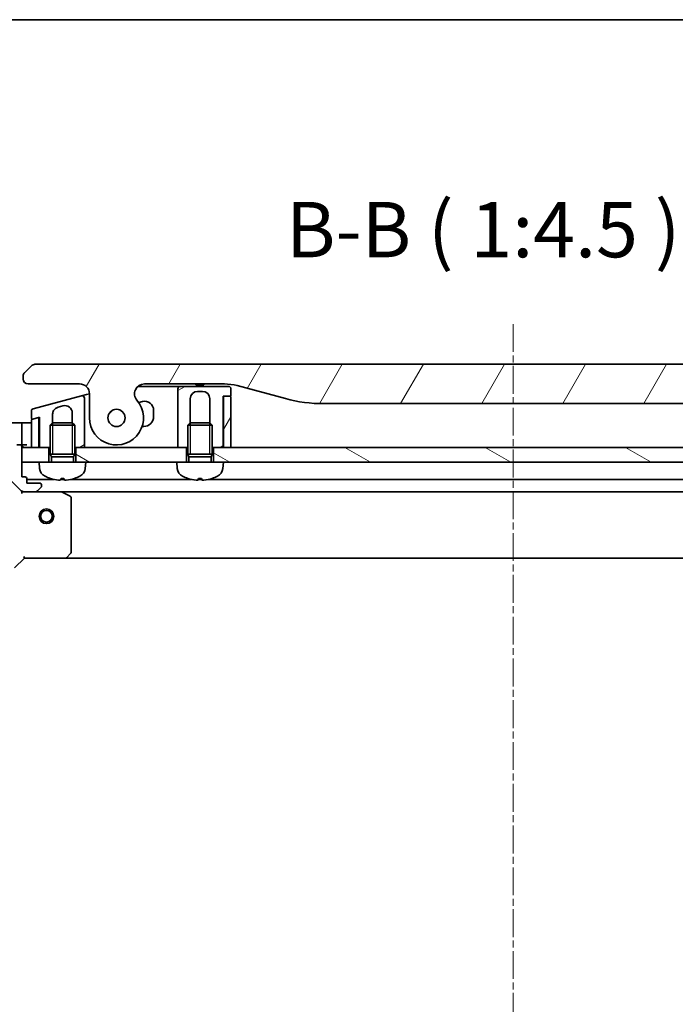
# Model space of a CAD drawing. Units: millimetres. Extents: x 0 to 7880, y 0 to 1264.
# Drawn here: x 1741 to 1874, y 1064 to 1264 of the extents above; entities that cross this region are included whole.
import ezdxf

# ---------------------------------------------------------------- set-up
doc = ezdxf.new("R2010")
doc.units = ezdxf.units.MM
doc.linetypes.add('CHAIN', pattern=[0.3543, 0.2362, -0.0295, 0.0591, -0.0295])
for name, color, linetype, lineweight in [('Border (ISO)', 7, 'Continuous', 35), ('Symbol (ISO)', 7, 'Continuous', 18), ('Visible (ISO)', 7, 'Continuous', 35), ('Visible Narrow (ISO)', 7, 'Continuous', 25)]:
    doc.layers.add(name, color=color, linetype=linetype, lineweight=lineweight)
doc.layers.add('Centerline (ISO)', color=7, linetype='Continuous', lineweight=18, true_color=0x80ffff)
doc.layers.add('Hatch (ISO)', color=1, linetype='Continuous', lineweight=18, true_color=0xff0000)
doc.styles.add('Note Text (TK)', font='MS PGothic.ttf')
pattern_1 = [(150.0002, (1508.75, -36), (-7.1437, -12.37337), [])]
pattern_2 = [(60, (1508.75, -36), (-12.37334, 7.14375), [])]
pattern_3 = [(30, (1508.75, -36), (-7.14375, 12.37334), [])]

# ---------------------------------------------------------------- blocks, each defined once
blk = doc.blocks.new('図面枠 tk図枠')
at = {"layer": 'Border (ISO)'}
blk.add_line((14.5, 289), (405.5, 289), dxfattribs=at)

msp = doc.modelspace()

# ---------------------------------------------------------------- hatches: boundary and pattern name
at = {"layer": 'Hatch (ISO)'}
h = msp.add_hatch(dxfattribs=at)
h.set_pattern_fill('ANSI31', color=256, scale=114.3, angle=14.999978, style=0)
h.set_pattern_definition(pattern_2)
edge = h.paths.add_edge_path()
edge.add_ellipse((1766.4113, 1188.4134), major_axis=(-1.3067, 1.5141), ratio=1, start_angle=319.206605, end_angle=450)
edge.add_ellipse((1760.7333, 1183.5134), major_axis=(0, -5.5), ratio=1, start_angle=270, end_angle=490.793395, ccw=False)
edge.add_line((1755.2333, 1183.5134), (1755.2333, 1188.4134))
edge.add_ellipse((1753.2333, 1188.4134), major_axis=(2, 0), ratio=1, start_angle=0, end_angle=90)
edge.add_line((1753.2333, 1190.4134), (1742.7333, 1190.4134))
edge.add_ellipse((1742.7333, 1191.4134), major_axis=(-1, 0), ratio=1, start_angle=0, end_angle=90, ccw=False)
edge.add_line((1741.7333, 1191.4134), (1741.7333, 1191.9992))
edge.add_ellipse((1742.7333, 1191.9992), major_axis=(-0.7071, -0.7071), ratio=1, start_angle=270, end_angle=315, ccw=False)
edge.add_line((1742.0262, 1192.7063), (1743.4404, 1194.1205))
edge.add_ellipse((1744.1475, 1193.4134), major_axis=(-1, 0), ratio=1, start_angle=270, end_angle=315, ccw=False)
edge.add_line((1744.1475, 1194.4134), (1938.8191, 1194.4134))
edge.add_ellipse((1938.8191, 1193.4134), major_axis=(-0.7071, 0.7071), ratio=1, start_angle=270, end_angle=315, ccw=False)
edge.add_line((1939.5262, 1194.1205), (1940.9404, 1192.7063))
edge.add_ellipse((1940.2333, 1191.9992), major_axis=(0.7071, -0.7071), ratio=1, start_angle=45, end_angle=90, ccw=False)
edge.add_line((1941.2333, 1191.9992), (1941.2333, 1191.4134))
edge.add_ellipse((1940.2333, 1191.4134), major_axis=(1, 0), ratio=1, start_angle=270, end_angle=360, ccw=False)
edge.add_line((1940.2333, 1190.4134), (1929.7333, 1190.4134))
edge.add_ellipse((1929.7333, 1188.4134), major_axis=(0, 2), ratio=1, start_angle=0, end_angle=90)
edge.add_line((1927.7333, 1188.4134), (1927.7333, 1183.5134))
edge.add_ellipse((1922.2333, 1183.5134), major_axis=(-3.5933, -4.1639), ratio=1, start_angle=270, end_angle=490.793395, ccw=False)
edge.add_ellipse((1916.5553, 1188.4134), major_axis=(2, 0), ratio=1, start_angle=319.206605, end_angle=450)
edge.add_line((1916.5553, 1190.4134), (1900.2639, 1190.4134))
edge.add_ellipse((1900.2639, 1180.4134), major_axis=(9.6593, 2.5882), ratio=1, start_angle=75, end_angle=90)
edge.add_line((1897.6757, 1190.0727), (1887.8342, 1187.4357))
edge.add_ellipse((1880.0696, 1216.4134), major_axis=(30, 0), ratio=1, start_angle=270, end_angle=285, ccw=False)
edge.add_line((1880.0696, 1186.4134), (1802.897, 1186.4134))
edge.add_ellipse((1802.897, 1216.4134), major_axis=(28.9778, -7.7646), ratio=1, start_angle=270, end_angle=285, ccw=False)
edge.add_line((1795.1324, 1187.4357), (1785.2909, 1190.0727))
edge.add_ellipse((1782.7027, 1180.4134), major_axis=(10, 0), ratio=1, start_angle=75, end_angle=90)
edge.add_line((1782.7027, 1190.4134), (1766.4113, 1190.4134))
edge = h.paths.add_edge_path(flags=0)
edge.add_ellipse((1760.7333, 1183.5134), major_axis=(0, 1.75), ratio=1, start_angle=173.835921, end_angle=450)
edge.add_ellipse((1760.7333, 1183.5134), major_axis=(-1.7399, 0.1879), ratio=1, start_angle=6.164079, end_angle=90)
edge = h.paths.add_edge_path(flags=0)
edge.add_ellipse((1922.2333, 1183.5134), major_axis=(0.1814, 1.7406), ratio=1, start_angle=179.784923, end_angle=450)
edge.add_ellipse((1922.2333, 1183.5134), major_axis=(-1.7399, 0.1879), ratio=1, start_angle=0.215077, end_angle=90)
h = msp.add_hatch(dxfattribs=at)
h.set_pattern_fill('ANSI31', color=256, scale=114.3, angle=-14.999978, style=0)
h.set_pattern_definition(pattern_3)
edge = h.paths.add_edge_path()
edge.add_line((1784.0333, 1188.1134), (1784.0333, 1189.4134))
edge.add_ellipse((1783.5333, 1189.4134), major_axis=(0, 0.5), ratio=1, start_angle=270, end_angle=360)
edge.add_line((1783.5333, 1189.9134), (1773.7333, 1189.9134))
edge.add_ellipse((1773.7333, 1189.4134), major_axis=(-0.5, 0), ratio=1, start_angle=270, end_angle=360)
edge.add_line((1773.2333, 1189.4134), (1773.2333, 1186.4134))
edge.add_line((1773.2333, 1186.4134), (1773.2333, 1177.5134))
edge.add_line((1773.2333, 1177.5134), (1774.9833, 1177.5134))
edge.add_line((1774.9833, 1177.5134), (1775.2333, 1177.5134))
edge.add_line((1775.2333, 1177.5134), (1775.2333, 1182.0226))
edge.add_line((1775.2333, 1182.0226), (1775.7241, 1182.5134))
edge.add_line((1775.7241, 1182.5134), (1775.7333, 1182.5134))
edge.add_line((1775.7333, 1182.5134), (1775.7333, 1187.4134))
edge.add_ellipse((1777.2333, 1187.4134), major_axis=(0, 1.5), ratio=1, start_angle=0, end_angle=90, ccw=False)
edge.add_line((1777.2333, 1188.9134), (1778.2333, 1188.9134))
edge.add_ellipse((1778.2333, 1187.4134), major_axis=(1.5, 0), ratio=1, start_angle=0, end_angle=90, ccw=False)
edge.add_line((1779.7333, 1187.4134), (1779.7333, 1182.5134))
edge.add_line((1779.7333, 1182.5134), (1779.7425, 1182.5134))
edge.add_line((1779.7425, 1182.5134), (1780.2333, 1182.0226))
edge.add_line((1780.2333, 1182.0226), (1780.2333, 1177.5134))
edge.add_line((1780.2333, 1177.5134), (1780.4833, 1177.5134))
edge.add_line((1780.4833, 1177.5134), (1782.4333, 1177.5134))
edge.add_line((1782.4333, 1177.5134), (1782.4333, 1187.9134))
edge.add_line((1782.4333, 1187.9134), (1782.7333, 1187.9134))
edge.add_line((1782.7333, 1187.9134), (1783.8333, 1187.9134))
edge.add_ellipse((1783.8333, 1188.1134), major_axis=(0.2, 0), ratio=1, start_angle=270, end_angle=360)
h = msp.add_hatch(dxfattribs=at)
h.set_pattern_fill('ANSI31', color=256, scale=114.3, angle=-14.999978, style=0)
h.set_pattern_definition(pattern_3)
edge = h.paths.add_edge_path()
edge.add_line((1753.6039, 1188.0031), (1743.8039, 1185.3772))
edge.add_ellipse((1743.9333, 1184.8942), major_axis=(-0.483, -0.1294), ratio=1, start_angle=270, end_angle=345)
edge.add_line((1743.4333, 1184.8942), (1743.4333, 1183.468))
edge.add_ellipse((1743.6333, 1183.468), major_axis=(0, -0.2), ratio=1, start_angle=270, end_angle=375)
edge.add_line((1743.6851, 1183.2748), (1744.6815, 1183.5418))
edge.add_line((1744.6815, 1183.5418), (1745.0333, 1183.6361))
edge.add_line((1745.0333, 1183.6361), (1745.0333, 1177.5134))
edge.add_line((1745.0333, 1177.5134), (1746.9833, 1177.5134))
edge.add_line((1746.9833, 1177.5134), (1747.2333, 1177.5134))
edge.add_line((1747.2333, 1177.5134), (1747.2333, 1182.0226))
edge.add_line((1747.2333, 1182.0226), (1747.7241, 1182.5134))
edge.add_line((1747.7241, 1182.5134), (1747.7333, 1182.5134))
edge.add_line((1747.7333, 1182.5134), (1747.7333, 1184.2438))
edge.add_spline(control_points=[(1747.7333, 1184.2438), (1747.7333, 1184.3807), (1747.752, 1184.5173), (1747.8255, 1184.7788), (1747.879, 1184.9025), (1748.0482, 1185.1837), (1748.1797, 1185.329), (1748.4881, 1185.5596), (1748.6613, 1185.6435), (1748.8451, 1185.6927)], knot_values=[-0.19618477, -0.19618477, -0.19618477, -0.19618477, -0.15511394, -0.15511394, -0.11504667, -0.11504667, -0.05707678, -0.05707678, -0.00000004, -0.00000004, -0.00000004, -0.00000004], degree=3, periodic=0)
edge.add_line((1748.8451, 1185.6927), (1749.8451, 1185.9607))
edge.add_ellipse((1750.2333, 1184.5118), major_axis=(1.4489, 0.3882), ratio=1, start_angle=345, end_angle=450, ccw=False)
edge.add_line((1751.7333, 1184.5118), (1751.7333, 1182.5134))
edge.add_line((1751.7333, 1182.5134), (1751.7425, 1182.5134))
edge.add_line((1751.7425, 1182.5134), (1752.2333, 1182.0226))
edge.add_line((1752.2333, 1182.0226), (1752.2333, 1177.5134))
edge.add_line((1752.2333, 1177.5134), (1752.4833, 1177.5134))
edge.add_line((1752.4833, 1177.5134), (1754.2333, 1177.5134))
edge.add_line((1754.2333, 1177.5134), (1754.2333, 1184.6823))
edge.add_line((1754.2333, 1184.6823), (1754.2333, 1187.5201))
edge.add_ellipse((1753.7333, 1187.5201), major_axis=(0, 0.5), ratio=1, start_angle=270, end_angle=375)
h = msp.add_hatch(dxfattribs=at)
h.set_pattern_fill('ANSI31', color=256, scale=114.3, angle=14.999978, style=0)
h.set_pattern_definition(pattern_2)
edge = h.paths.add_edge_path()
edge.add_line((1782.5333, 1177.5134), (1784.0333, 1177.5134))
edge.add_line((1784.0333, 1177.5134), (1784.0333, 1187.7134))
edge.add_ellipse((1783.8333, 1187.7134), major_axis=(0, 0.2), ratio=1, start_angle=270, end_angle=360)
edge.add_line((1783.8333, 1187.9134), (1782.7333, 1187.9134))
edge.add_ellipse((1782.7333, 1187.7134), major_axis=(-0.2, 0), ratio=1, start_angle=270, end_angle=360)
edge.add_line((1782.5333, 1187.7134), (1782.5333, 1177.5134))
h = msp.add_hatch(dxfattribs=at)
h.set_pattern_fill('ANSI31', color=256, scale=114.3, style=0)
h.set_pattern_definition([(45, (1508.75, -36), (-10.10279, 10.10279), [])])
edge = h.paths.add_edge_path()
edge.add_ellipse((1760.7333, 1183.5134), major_axis=(0.0376, 1.7496), ratio=1, start_angle=0, end_angle=360)
h = msp.add_hatch(dxfattribs=at)
h.set_pattern_fill('ANSI31', color=256, scale=114.3, angle=75.000175, style=0)
h.set_pattern_definition([(120.0002, (1508.75, -36), (-12.37332, -7.14379), [])])
edge = h.paths.add_edge_path()
edge.add_line((1723.4833, 1153.5134), (1723.4833, 1152.8134))
edge.add_ellipse((1723.7833, 1152.8134), major_axis=(0, -0.3), ratio=1, start_angle=270, end_angle=360)
edge.add_line((1723.7833, 1152.5134), (1724.7833, 1152.5134))
edge.add_line((1724.7833, 1152.5134), (1724.7833, 1149.8134))
edge.add_ellipse((1725.0833, 1149.8134), major_axis=(0, -0.3), ratio=1, start_angle=270, end_angle=360)
edge.add_line((1725.0833, 1149.5134), (1725.2762, 1149.5134))
edge.add_ellipse((1725.2762, 1150.0134), major_axis=(0.5, 0), ratio=1, start_angle=270, end_angle=315)
edge.add_line((1725.6298, 1149.6599), (1726.3369, 1150.367))
edge.add_ellipse((1725.9833, 1150.7205), major_axis=(0.3536, 0.3536), ratio=1, start_angle=270, end_angle=315)
edge.add_line((1726.4833, 1150.7205), (1726.4833, 1153.0992))
edge.add_ellipse((1725.4833, 1153.0992), major_axis=(0, 1), ratio=1, start_angle=270, end_angle=315)
edge.add_line((1726.1904, 1153.8063), (1720.2124, 1159.7843))
edge.add_ellipse((1720.566, 1160.1379), major_axis=(-0.3536, 0.3536), ratio=1, start_angle=39.172893, end_angle=90, ccw=False)
edge.add_ellipse((1736.4833, 1158.5134), major_axis=(1.6752, 16.4147), ratio=1, start_angle=11.654213, end_angle=90, ccw=False)
edge.add_ellipse((1734.8589, 1174.4308), major_axis=(0.4974, 0.0508), ratio=1, start_angle=39.172893, end_angle=90, ccw=False)
edge.add_line((1735.2124, 1174.7843), (1741.1904, 1168.8063))
edge.add_ellipse((1741.8975, 1169.5134), major_axis=(0.7071, -0.7071), ratio=1, start_angle=270, end_angle=315)
edge.add_line((1741.8975, 1168.5134), (1744.2762, 1168.5134))
edge.add_ellipse((1744.2762, 1169.0134), major_axis=(0.5, 0), ratio=1, start_angle=270, end_angle=315)
edge.add_line((1744.6298, 1168.6599), (1745.3369, 1169.367))
edge.add_ellipse((1744.9833, 1169.7205), major_axis=(0.3536, 0.3536), ratio=1, start_angle=270, end_angle=315)
edge.add_line((1745.4833, 1169.7205), (1745.4833, 1169.9134))
edge.add_ellipse((1745.1833, 1169.9134), major_axis=(0, 0.3), ratio=1, start_angle=270, end_angle=360)
edge.add_line((1745.1833, 1170.2134), (1742.4833, 1170.2134))
edge.add_line((1742.4833, 1170.2134), (1742.4833, 1171.2134))
edge.add_ellipse((1742.1833, 1171.2134), major_axis=(0, 0.3), ratio=1, start_angle=270, end_angle=360)
edge.add_line((1742.1833, 1171.5134), (1741.4833, 1171.5134))
edge.add_line((1741.4833, 1171.5134), (1741.4833, 1174.5134))
edge.add_line((1741.4833, 1174.5134), (1741.4833, 1177.5134))
edge.add_line((1741.4833, 1177.5134), (1741.4833, 1177.7134))
edge.add_ellipse((1741.1833, 1177.7134), major_axis=(0, 0.3), ratio=1, start_angle=270, end_angle=360)
edge.add_line((1741.1833, 1178.0134), (1740.4833, 1178.0134))
edge.add_line((1740.4833, 1178.0134), (1740.4833, 1178.2134))
edge.add_ellipse((1740.1833, 1178.2134), major_axis=(0, 0.3), ratio=1, start_angle=270, end_angle=360)
edge.add_line((1740.1833, 1178.5134), (1736.4833, 1178.5134))
edge.add_ellipse((1736.4833, 1158.5134), major_axis=(-20, 0), ratio=1, start_angle=270, end_angle=360)
edge.add_line((1716.4833, 1158.5134), (1716.4833, 1154.8134))
edge.add_ellipse((1716.7833, 1154.8134), major_axis=(0, -0.3), ratio=1, start_angle=270, end_angle=360)
edge.add_line((1716.7833, 1154.5134), (1716.9833, 1154.5134))
edge.add_line((1716.9833, 1154.5134), (1716.9833, 1153.8134))
edge.add_ellipse((1717.2833, 1153.8134), major_axis=(0, -0.3), ratio=1, start_angle=270, end_angle=360)
edge.add_line((1717.2833, 1153.5134), (1721.9833, 1153.5134))
edge.add_line((1721.9833, 1153.5134), (1723.4833, 1153.5134))
h = msp.add_hatch(dxfattribs=at)
h.set_pattern_fill('ANSI31', color=256, scale=114.3, angle=105.000246, style=0)
h.set_pattern_definition(pattern_1)
h.paths.add_polyline_path([(1774.9833, 1174.5134), (1772.9833, 1174.5134), (1754.4833, 1174.5134), (1752.4833, 1174.5134), (1752.4833, 1177.5134), (1754.2333, 1177.5134), (1773.2333, 1177.5134), (1774.9833, 1177.5134)])
h = msp.add_hatch(dxfattribs=at)
h.set_pattern_fill('ANSI31', color=256, scale=114.3, angle=105.000246, style=0)
h.set_pattern_definition(pattern_1)
h.paths.add_polyline_path([(1902.4833, 1174.5134), (1900.4833, 1174.5134), (1782.4833, 1174.5134), (1780.4833, 1174.5134), (1780.4833, 1177.5134), (1782.4333, 1177.5134), (1782.5333, 1177.5134), (1784.0333, 1177.5134), (1898.9333, 1177.5134), (1900.4333, 1177.5134), (1900.5333, 1177.5134), (1902.4833, 1177.5134)])

# ---------------------------------------------------------------- linework, layer by layer
at = {"layer": 'Centerline (ISO)', "linetype": 'CHAIN', "ltscale": 23.990969}
msp.add_line((1841.4833, 1202.5903), (1841.4833, 918.2634), dxfattribs=at)
at = {"layer": 'Visible (ISO)'}
for p, q in [((1743.4404, 1194.1205), (1742.0262, 1192.7063)), ((1938.8191, 1194.4134), (1744.1475, 1194.4134)), ((1741.7333, 1191.9992), (1741.7333, 1191.4134)), ((1742.7333, 1190.4134), (1753.2333, 1190.4134)), ((1765.0885, 1189.9134), (1772.7333, 1189.9134)), ((1766.4113, 1190.4134), (1782.7027, 1190.4134)), ((1773.7333, 1189.9134), (1772.7333, 1189.9134)), ((1783.5333, 1189.9134), (1773.7333, 1189.9134)), ((1776.8656, 1190.4134), (1776.8656, 1190.2134)), ((1776.8656, 1190.2134), (1777.1344, 1190.2134)), ((1777.1344, 1190.4134), (1777.1344, 1190.2134)), ((1777.1344, 1190.2134), (1777.336, 1190.2134)), ((1777.336, 1190.4134), (1777.336, 1190.2134)), ((1777.336, 1190.2134), (1778.0976, 1190.2134)), ((1778.0976, 1190.4134), (1778.0976, 1190.2134)), ((1778.0976, 1190.2134), (1778.2768, 1190.2134)), ((1778.2768, 1190.4134), (1778.2768, 1190.2134)), ((1778.2768, 1190.2134), (1778.5232, 1190.2134)), ((1778.5232, 1190.4134), (1778.5232, 1190.2134)), ((1785.2909, 1190.0727), (1795.1324, 1187.4357)), ((1753.6039, 1188.0031), (1743.8039, 1185.3772)), ((1753.6039, 1188.0031), (1754.6039, 1188.2711)), ((1754.2333, 1184.6823), (1754.2333, 1187.5201)), ((1754.6039, 1188.2711), (1755.2331, 1188.4397)), ((1755.2333, 1188.4134), (1755.2333, 1183.5134)), ((1773.2333, 1189.4134), (1773.2333, 1186.4134)), ((1777.2333, 1188.9134), (1778.2333, 1188.9134)), ((1782.4333, 1177.5134), (1782.4333, 1187.9134)), ((1782.4333, 1187.9134), (1783.8333, 1187.9134)), ((1782.5333, 1187.7134), (1782.5333, 1177.5134)), ((1783.8333, 1187.9134), (1782.7333, 1187.9134)), ((1784.0333, 1188.1134), (1784.0333, 1189.4134)), ((1784.0333, 1177.5134), (1784.0333, 1187.7134)), ((1748.8451, 1185.6927), (1749.8451, 1185.9607)), ((1766.0174, 1186.8428), (1765.2586, 1186.6395)), ((1773.2333, 1186.4134), (1773.2333, 1177.5134)), ((1775.7333, 1182.5134), (1775.7333, 1187.4134)), ((1779.7333, 1187.4134), (1779.7333, 1182.5134)), ((1802.897, 1186.4134), (1880.0696, 1186.4134)), ((1743.4333, 1184.8942), (1743.4333, 1183.468)), ((1744.6815, 1183.5418), (1743.5815, 1183.2471)), ((1743.6851, 1183.2748), (1745.0333, 1183.6361)), ((1744.9333, 1183.3486), (1744.9333, 1183.6093)), ((1745.0333, 1183.6361), (1745.0333, 1177.5134)), ((1747.7333, 1182.5134), (1747.7333, 1184.2438)), ((1751.7333, 1184.5118), (1751.7333, 1182.5134)), ((1754.2333, 1177.5134), (1754.2333, 1184.6823)), ((1754.2333, 1184.6823), (1754.2333, 1184.6823)), ((1768.2833, 1183.7634), (1768.2833, 1185.1041)), ((1741.4833, 1182.5134), (1736.4833, 1182.5134)), ((1741.4833, 1182.5134), (1741.4833, 1182.367)), ((1742.4833, 1182.5134), (1741.4833, 1182.5134)), ((1741.4833, 1180.6599), (1741.4833, 1182.367)), ((1742.4833, 1182.5134), (1743.4333, 1182.5134)), ((1743.4333, 1183.0539), (1743.4333, 1177.5134)), ((1744.9333, 1177.5134), (1744.9333, 1183.3486)), ((1747.7241, 1182.5134), (1747.2333, 1182.0226)), ((1752.2333, 1182.0226), (1747.2333, 1182.0226)), ((1747.2333, 1176.1134), (1747.2333, 1182.0226)), ((1747.7241, 1182.5134), (1751.7425, 1182.5134)), ((1751.7425, 1182.5134), (1752.2333, 1182.0226)), ((1752.2333, 1176.1134), (1752.2333, 1182.0226)), ((1765.9475, 1181.7634), (1766.2833, 1181.7634)), ((1775.7241, 1182.5134), (1775.2333, 1182.0226)), ((1780.2333, 1182.0226), (1775.2333, 1182.0226)), ((1775.2333, 1176.1134), (1775.2333, 1182.0226)), ((1775.7241, 1182.5134), (1779.7425, 1182.5134)), ((1779.7425, 1182.5134), (1780.2333, 1182.0226)), ((1780.2333, 1176.1134), (1780.2333, 1182.0226)), ((1741.4833, 1180.6599), (1741.4833, 1180.3063)), ((1741.4833, 1178.0134), (1741.4833, 1180.3063)), ((1745.0333, 1177.5134), (1744.9361, 1180.4302)), ((1741.1833, 1178.0134), (1740.4833, 1178.0134)), ((1741.1833, 1178.0134), (1741.4833, 1178.0134)), ((1741.4833, 1178.0134), (1742.4833, 1178.0134)), ((1741.4833, 1171.5134), (1741.4833, 1177.7134)), ((1741.4833, 1177.5134), (1741.4833, 1174.5134)), ((1746.9833, 1177.5134), (1741.4833, 1177.5134)), ((1743.4333, 1177.5134), (1744.9333, 1177.5134)), ((1745.0333, 1177.5134), (1747.2333, 1177.5134)), ((1746.9833, 1174.5134), (1746.9833, 1177.5134)), ((1752.2333, 1177.5134), (1754.2333, 1177.5134)), ((1774.9833, 1177.5134), (1752.4833, 1177.5134)), ((1752.4833, 1177.5134), (1752.4833, 1174.5134)), ((1773.2333, 1177.5134), (1775.2333, 1177.5134)), ((1774.9833, 1174.5134), (1774.9833, 1177.5134)), ((1780.2333, 1177.5134), (1782.4333, 1177.5134)), ((1780.4833, 1177.5134), (1780.4833, 1174.5134)), ((1902.4833, 1177.5134), (1780.4833, 1177.5134)), ((1782.5333, 1178.2277), (1782.4333, 1177.5134)), ((1782.5333, 1177.5134), (1784.0333, 1177.5134)), ((1752.2333, 1176.1134), (1747.2333, 1176.1134)), ((1747.4786, 1175.6227), (1747.2333, 1176.1134)), ((1752.2333, 1176.1134), (1747.2333, 1176.1134)), ((1751.9881, 1175.6227), (1747.4786, 1175.6227)), ((1747.4786, 1174.5134), (1747.4786, 1175.6227)), ((1751.9881, 1175.6227), (1752.2333, 1176.1134)), ((1751.9881, 1174.5134), (1751.9881, 1175.6227)), ((1780.2333, 1176.1134), (1775.2333, 1176.1134)), ((1775.4786, 1175.6227), (1775.2333, 1176.1134)), ((1780.2333, 1176.1134), (1775.2333, 1176.1134)), ((1779.9881, 1175.6227), (1775.4786, 1175.6227)), ((1775.4786, 1174.5134), (1775.4786, 1175.6227)), ((1779.9881, 1175.6227), (1780.2333, 1176.1134)), ((1779.9881, 1174.5134), (1779.9881, 1175.6227)), ((1735.2124, 1174.7843), (1741.1904, 1168.8063)), ((1741.4833, 1174.5134), (1744.9833, 1174.5134)), ((1754.4833, 1174.5134), (1744.9833, 1174.5134)), ((1745.0934, 1173.2548), (1744.9833, 1174.5134)), ((1754.3732, 1173.2548), (1754.4833, 1174.5134)), ((1754.4833, 1174.5134), (1772.9833, 1174.5134)), ((1782.4833, 1174.5134), (1772.9833, 1174.5134)), ((1773.0934, 1173.2548), (1772.9833, 1174.5134)), ((1782.3732, 1173.2548), (1782.4833, 1174.5134)), ((1782.4833, 1174.5134), (1900.4833, 1174.5134)), ((1742.1833, 1171.5134), (1741.4833, 1171.5134)), ((1742.4833, 1170.2134), (1742.4833, 1171.2134)), ((1747.9901, 1171.0134), (1742.4833, 1171.0134)), ((1745.1833, 1170.2134), (1742.4833, 1170.2134)), ((1745.4833, 1169.7205), (1745.4833, 1169.9134)), ((1750.0813, 1171.0134), (1749.3853, 1171.0134)), ((1749.4493, 1171.1992), (1750.0174, 1171.1992)), ((1775.9901, 1171.0134), (1751.4765, 1171.0134)), ((1778.0813, 1171.0134), (1777.3853, 1171.0134)), ((1777.4493, 1171.1992), (1778.0174, 1171.1992)), ((1903.4901, 1171.0134), (1779.4765, 1171.0134)), ((1741.4833, 1168.5134), (1741.4833, 1168.6032)), ((1741.4833, 1168.5134), (1741.4833, 1168.1632)), ((1741.8974, 1168.5134), (1741.4833, 1168.5134)), ((1741.8975, 1168.5134), (1744.2762, 1168.5134)), ((1749.4125, 1168.5134), (1744.2762, 1168.5134)), ((1744.6298, 1168.6599), (1745.3369, 1169.367)), ((1749.4125, 1168.5134), (1933.5541, 1168.5134)), ((1751.3175, 1167.5963), (1749.5466, 1168.4818)), ((1751.4833, 1156.1316), (1751.4833, 1167.328)), ((1750.6393, 1155.1088), (1751.4027, 1155.927)), ((1739.9833, 1153.0134), (1741.9833, 1155.0134)), ((1741.859, 1155.3134), (1741.9833, 1155.0134)), ((1741.9833, 1155.0134), (1750.4199, 1155.0134)), ((1750.4199, 1155.0134), (1932.5467, 1155.0134))]:
    msp.add_line(p, q, dxfattribs=at)
for centre, radius in [((1760.7333, 1183.5134), 1.75), ((1760.7333, 1183.5134), 1.75), ((1746.4833, 1163.5134), 1.5), ((1746.4833, 1163.5134), 1.1933)]:
    msp.add_circle(centre, radius, dxfattribs=at)
for centre, radius, start, end in [((1744.1475, 1193.4134), 1, 90.000002, 135.000002), ((1742.7333, 1191.9992), 1, 135, 180), ((1742.7333, 1191.4134), 1, 179.999997, 269.999997), ((1753.2333, 1188.4134), 2, 0, 90), ((1766.4113, 1188.4134), 2, 90, 220.793395), ((1773.7333, 1189.4134), 0.5, 90, 180), ((1782.7027, 1180.4134), 10, 75, 90), ((1783.5333, 1189.4134), 0.5, 0, 90), ((1753.7333, 1187.5201), 0.5, 359.999986, 104.999986), ((1777.2333, 1187.4134), 1.5, 90, 180), ((1778.2333, 1187.4134), 1.5, 0, 90), ((1782.7333, 1187.7134), 0.2, 90, 180), ((1783.8333, 1188.1134), 0.2, 270, 0), ((1783.8333, 1187.7134), 0.2, 0, 90), ((1750.2333, 1184.5118), 1.5, 0, 105), ((1760.7333, 1183.5134), 5.5, 180, 40.793395), ((1766.4833, 1185.1041), 1.8, 0, 105), ((1802.897, 1216.4134), 30, 255, 270), ((1743.9333, 1184.8942), 0.5, 105, 180), ((1743.6333, 1183.468), 0.2, 180, 285), ((1744.7333, 1183.3486), 0.2, 359.999974, 104.99995), ((1766.2833, 1183.7634), 2, 270, 0), ((1743.6333, 1183.0539), 0.2, 105, 180), ((1749.9333, 1180.5967), 5, 180, 181.909152), ((1741.1833, 1177.7134), 0.3, 0, 90), ((1741.9833, 1178.0134), 0.5, 180, 270), ((1742.1833, 1171.2134), 0.3, 0, 90), ((1747.0858, 1173.4291), 2, 185, 243.816382), ((1749.7333, 1178.8134), 8, 243.816382, 251.991479), ((1749.7333, 1178.8134), 8, 288.008521, 296.183618), ((1752.3808, 1173.4291), 2, 296.183618, 355), ((1775.0858, 1173.4291), 2, 185, 243.816382), ((1777.7333, 1178.8134), 8, 243.816382, 251.991479), ((1777.7333, 1178.8134), 8, 288.008521, 296.183618), ((1780.3808, 1173.4291), 2, 296.183618, 355), ((1745.1833, 1169.9134), 0.3, 0, 90), ((1744.9833, 1169.7205), 0.5, 315, 0), ((1747.2986, 1171.3238), 0.1246, 251.991479, 268.476953), ((1752.1681, 1171.3238), 0.1246, 271.523047, 288.008521), ((1775.2986, 1171.3238), 0.1246, 251.991479, 268.476953), ((1780.1681, 1171.3238), 0.1246, 271.523047, 288.008521), ((1741.8975, 1169.5134), 1, 225, 270), ((1744.2762, 1169.0134), 0.5, 270, 315), ((1749.4125, 1168.2134), 0.3, 63.434949, 90), ((1751.1833, 1167.328), 0.3, 0, 63.434949), ((1751.1833, 1156.1316), 0.3, 316.985143, 0), ((1750.4199, 1155.3134), 0.3, 270, 316.985143)]:
    msp.add_arc(centre, radius, start, end, dxfattribs=at)
for centre, major_axis, ratio, start_param, end_param in [((1749.748, 1178.7947), (-6.2968, -4.9299), 0.99385496, 0.59455511, 0.80966607), ((1749.9469, 1178.7947), (-0.6986, -7.9665), 0.06823627, 0.09987871, 0.31498967), ((1749.5197, 1178.7947), (0.6986, -7.9665), 0.06823627, 5.96819563, 6.1833066), ((1749.7186, 1178.7947), (-6.2968, 4.9299), 0.99385496, 2.33192658, 2.54703754), ((1777.748, 1178.7947), (-6.2968, -4.9299), 0.99385496, 0.59455511, 0.80966607), ((1777.9469, 1178.7947), (-0.6986, -7.9665), 0.06823627, 0.09987871, 0.31498967), ((1777.5197, 1178.7947), (0.6986, -7.9665), 0.06823627, 5.96819563, 6.1833066), ((1777.7186, 1178.7947), (-6.2968, 4.9299), 0.99385496, 2.33192658, 2.54703754)]:
    msp.add_ellipse(centre, major_axis=major_axis, ratio=ratio, start_param=start_param, end_param=end_param, dxfattribs=at)
for points, knots in [([(1742.0262, 1192.7063), (1742.0138, 1192.6939), (1742.0015, 1192.6812), (1741.9896, 1192.6684), (1741.9778, 1192.6557), (1741.9664, 1192.6429), (1741.9554, 1192.63), (1741.9444, 1192.6171), (1741.9338, 1192.6041), (1741.9236, 1192.591), (1741.9134, 1192.5779), (1741.9036, 1192.5647), (1741.8942, 1192.5513), (1741.8755, 1192.5247), (1741.8584, 1192.4974), (1741.8429, 1192.4694), (1741.8276, 1192.4416), (1741.8139, 1192.4131), (1741.8018, 1192.3839), (1741.7898, 1192.3548), (1741.7794, 1192.3249), (1741.7707, 1192.2943), (1741.762, 1192.2636), (1741.7549, 1192.2321), (1741.7494, 1192.2001), (1741.7466, 1192.184), (1741.7442, 1192.1677), (1741.7422, 1192.1512), (1741.7401, 1192.1346), (1741.7385, 1192.1179), (1741.7372, 1192.1011), (1741.7358, 1192.0841), (1741.7349, 1192.067), (1741.7342, 1192.0497), (1741.7336, 1192.0329), (1741.7333, 1192.016), (1741.7333, 1191.9992)], [0, 0, 0, 0, 0.063934138, 0.063934138, 0.063934138, 0.127279708, 0.127279708, 0.127279708, 0.190135052, 0.190135052, 0.190135052, 0.252591425, 0.252591425, 0.252591425, 0.376592362, 0.376592362, 0.376592362, 0.499982306, 0.499982306, 0.499982306, 0.623374325, 0.623374325, 0.623374325, 0.747381579, 0.747381579, 0.747381579, 0.809842805, 0.809842805, 0.809842805, 0.872704205, 0.872704205, 0.872704205, 0.936057121, 0.936057121, 0.936057121, 0.997312695, 0.997312695, 0.997312695, 0.997312695]), ([(1747.7333, 1184.2438), (1747.7333, 1184.3807), (1747.752, 1184.5173), (1747.8255, 1184.7788), (1747.879, 1184.9025), (1748.0482, 1185.1837), (1748.1797, 1185.329), (1748.4881, 1185.5596), (1748.6613, 1185.6435), (1748.8451, 1185.6927)], [-0.196184771, -0.196184771, -0.196184771, -0.196184771, -0.155113937, -0.155113937, -0.115046671, -0.115046671, -0.057076783, -0.057076783, -0.000000041, -0.000000041, -0.000000041, -0.000000041]), ([(1749.306, 1170.8631), (1749.3024, 1170.8586), (1749.2891, 1170.8549), (1749.2438, 1170.8503), (1749.2116, 1170.8494), (1749.1397, 1170.8504), (1749.095, 1170.8522), (1749.0162, 1170.8575), (1748.9841, 1170.8601), (1748.9524, 1170.8631)], [0, 0, 0, 0, 0.0143168063, 0.0143168063, 0.0286336126, 0.0286336126, 0.0429821772, 0.0429821772, 0.0521919283, 0.0521919283, 0.0521919283, 0.0521919283]), ([(1750.5142, 1170.8631), (1750.4668, 1170.8586), (1750.4169, 1170.8549), (1750.3263, 1170.8503), (1750.2857, 1170.8494), (1750.2228, 1170.8504), (1750.1964, 1170.8522), (1750.1695, 1170.8575), (1750.163, 1170.8601), (1750.1606, 1170.8631)], [0, 0, 0, 0, 0.0143168063, 0.0143168063, 0.0286336126, 0.0286336126, 0.0429821772, 0.0429821772, 0.0521919283, 0.0521919283, 0.0521919283, 0.0521919283]), ([(1777.306, 1170.8631), (1777.3024, 1170.8586), (1777.2891, 1170.8549), (1777.2438, 1170.8503), (1777.2116, 1170.8494), (1777.1397, 1170.8504), (1777.095, 1170.8522), (1777.0162, 1170.8575), (1776.9841, 1170.8601), (1776.9524, 1170.8631)], [0, 0, 0, 0, 0.0143168063, 0.0143168063, 0.0286336126, 0.0286336126, 0.0429821772, 0.0429821772, 0.0521919283, 0.0521919283, 0.0521919283, 0.0521919283]), ([(1778.5142, 1170.8631), (1778.4668, 1170.8586), (1778.4169, 1170.8549), (1778.3263, 1170.8503), (1778.2857, 1170.8494), (1778.2228, 1170.8504), (1778.1964, 1170.8522), (1778.1695, 1170.8575), (1778.163, 1170.8601), (1778.1606, 1170.8631)], [0, 0, 0, 0, 0.0143168063, 0.0143168063, 0.0286336126, 0.0286336126, 0.0429821772, 0.0429821772, 0.0521919283, 0.0521919283, 0.0521919283, 0.0521919283])]:
    msp.add_open_spline(points, degree=3, knots=knots, dxfattribs=at)
at = {"layer": 'Visible Narrow (ISO)'}
for p, q in [((1747.7118, 1182.5012), (1747.7118, 1176.1134)), ((1751.7548, 1176.1134), (1751.7548, 1182.5012)), ((1775.7118, 1182.5012), (1775.7118, 1176.1134)), ((1779.7548, 1176.1134), (1779.7548, 1182.5012))]:
    msp.add_line(p, q, dxfattribs=at)
msp.add_circle((1746.4833, 1163.5134), 1.199, dxfattribs=at)

# ---------------------------------------------------------------- block references
at = {"xscale": 4.5, "yscale": 4.5, "zscale": 4.5}
msp.add_blockref('図面枠 tk図枠', (1508.75, -36), dxfattribs=at)

# ---------------------------------------------------------------- texts
at = {"layer": 'Symbol (ISO)', "color": 7, "insert": (1795.2157, 1212.6628), "char_height": 11.25, "attachment_point": 7, "style": 'Note Text (TK)'}
msp.add_mtext('B-B ( 1:4.5 )', dxfattribs=at)

doc.saveas('drawing.dxf')
